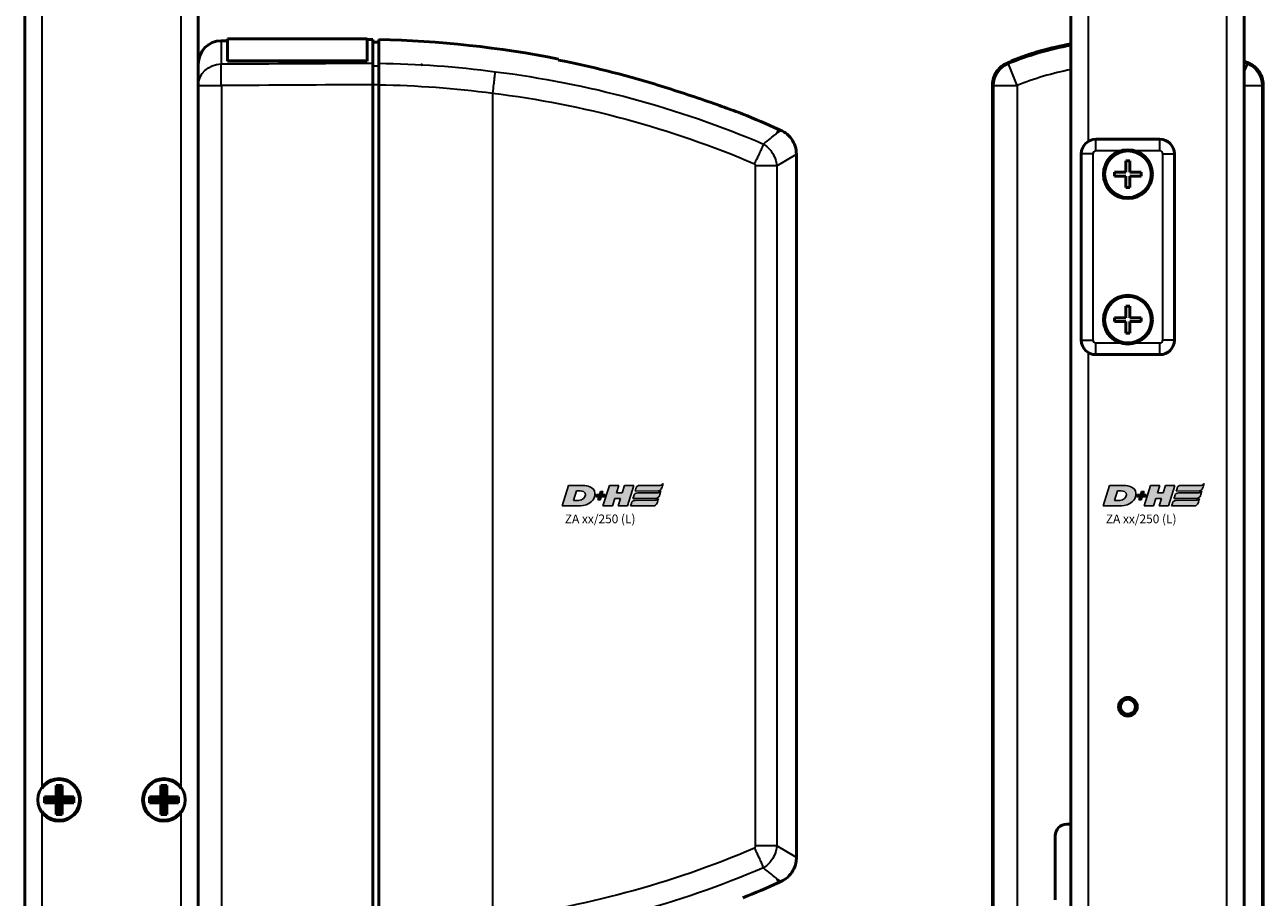
# Model space of a CAD drawing. Units: millimetres. Extents: x -3572 to -1571, y -1845 to 1203.
# Drawn here: x -2831 to -2618, y 386 to 536 of the extents above; entities that cross this region are included whole.
import ezdxf

# ---------------------------------------------------------------- set-up
doc = ezdxf.new("R2010")
doc.units = ezdxf.units.MM
doc.layers.get('0').update_dxf_attribs({"lineweight": 25})
doc.layers.add('DH_LOGO', color=1, linetype='Continuous')
doc.layers.add('DH_SCHRIFT', color=2, linetype='Continuous')
doc.layers.add('Sichtbar (ISO)', color=7, linetype='Continuous', lineweight=50)
doc.layers.add('Sichtbar schmal (ISO)', color=3, linetype='Continuous', lineweight=35)
doc.styles.get("Standard").update_dxf_attribs({"font": 'monotxt.shx'})

# ---------------------------------------------------------------- blocks, each defined once
blk = doc.blocks.new('ZAxx-xxx_l   (SL)')
at = {"layer": 'Sichtbar (ISO)'}
for p, q in [((-14.9, -8), (-14.9, -216)), ((14.9, -216), (14.9, -8)), ((18.87, -63.57), (19.9, -63.56)), ((19.9, -63.24), (19.9, -67.01)), ((19.9, -63.24), (43.9, -63.24)), ((43.9, -67.01), (43.9, -63.24)), ((43.9, -63.35), (44.9, -63.34)), ((44.9, -67.41), (44.9, -63.34)), ((44.9, -63.84), (45.9, -63.83)), ((14.9, -67.57), (14.9, -70.89)), ((19.9, -67.1), (19.9, -67.01)), ((19.9, -67.01), (43.9, -67.01)), ((19.9, -67.1), (43.9, -67.1)), ((43.9, -67.01), (43.9, -67.1)), ((14.9, -70.5), (14.9, -71.27)), ((14.9, -215.73), (14.9, -71.27)), ((44.9, -71.12), (44.9, -215.88)), ((45.9, -215.87), (45.9, -71.13)), ((114.61, -78.8), (115, -78.97)), ((117.66, -203.92), (117.66, -83.08)), ((-11.5, -194.5), (-11.5, -193.5)), ((-11.5, -193.5), (-9.5, -193.5)), ((-11.5, -193.5), (-11, -194)), ((-9.5, -191.5), (-8.5, -191.5)), ((-9.5, -191.5), (-9, -192)), ((-9.5, -193.5), (-9.5, -191.5)), ((-9, -194), (-9.5, -193.5)), ((-8.5, -191.5), (-9, -192)), ((-9, -192), (-9, -194)), ((-8.5, -193.5), (-9, -194)), ((-8.5, -191.5), (-8.5, -193.5)), ((-8.5, -193.5), (-6.5, -193.5)), ((-6.5, -193.5), (-7, -194)), ((-6.5, -193.5), (-6.5, -194.5)), ((6.5, -194.5), (6.5, -193.5)), ((6.5, -193.5), (8.5, -193.5)), ((6.5, -193.5), (7, -194)), ((8.5, -191.5), (9.5, -191.5)), ((8.5, -191.5), (9, -192)), ((8.5, -193.5), (8.5, -191.5)), ((9, -194), (8.5, -193.5)), ((9.5, -191.5), (9, -192)), ((9, -192), (9, -194)), ((9.5, -193.5), (9, -194)), ((9.5, -191.5), (9.5, -193.5)), ((9.5, -193.5), (11.5, -193.5)), ((11.5, -193.5), (11, -194)), ((11.5, -193.5), (11.5, -194.5)), ((-11.5, -194.5), (-11, -194)), ((-9.5, -194.5), (-11.5, -194.5)), ((-9, -194), (-11, -194)), ((-9.5, -194.5), (-9, -194)), ((-9.5, -196.5), (-9.5, -194.5)), ((-9, -194), (-9, -196)), ((-9, -194), (-8.5, -194.5)), ((-7, -194), (-9, -194)), ((-8.5, -194.5), (-8.5, -196.5)), ((-6.5, -194.5), (-8.5, -194.5)), ((-6.5, -194.5), (-7, -194)), ((6.5, -194.5), (7, -194)), ((8.5, -194.5), (6.5, -194.5)), ((9, -194), (7, -194)), ((8.5, -194.5), (9, -194)), ((8.5, -196.5), (8.5, -194.5)), ((9, -194), (9, -196)), ((9, -194), (9.5, -194.5)), ((11, -194), (9, -194)), ((9.5, -194.5), (9.5, -196.5)), ((11.5, -194.5), (9.5, -194.5)), ((11.5, -194.5), (11, -194)), ((-9.5, -196.5), (-9, -196)), ((-8.5, -196.5), (-9.5, -196.5)), ((-8.5, -196.5), (-9, -196)), ((8.5, -196.5), (9, -196)), ((9.5, -196.5), (8.5, -196.5)), ((9.5, -196.5), (9, -196)), ((114.61, -208.2), (115, -208.03))]:
    blk.add_line(p, q, dxfattribs=at)
for centre in [(-9, -194), (9, -194)]:
    blk.add_circle(centre, 3.65, dxfattribs=at)
for centre, radius, start, end in [((18.9, -67.57), 4, 90.5, 180), ((42.5, -239.33), 175.99, 78.7612, 88.893), ((42.5, -239.33), 175.99, 65.8105, 67.9809), ((-9, -194), 3.5, 214.0477, 145.9523), ((9, -194), 3.5, 34.0477, 325.9523), ((42.5, -47.67), 175.99, 292.0191, 294.1895)]:
    blk.add_arc(centre, radius, start, end, dxfattribs=at)
at = {"layer": 'Sichtbar (ISO)', "extrusion": (0, 0, -1)}
blk.add_ellipse((456.59, -124.56), major_axis=(-391.09, 52), ratio=0.013645, start_param=6.281371, end_param=6.283127, dxfattribs=at)
at = {"layer": 'Sichtbar (ISO)'}
for points, knots in [([(45.9, -67.43), (45.9, -66.19), (45.9, -65.13), (45.9, -63.71), (45.9, -63.38), (45.9, -63.38)], [-2.000587, -2.000587, -2.000587, -2.000587, -1.018084, -1.018084, 0, 0, 0, 0]), ([(44.9, -67.41), (44.9, -67.56), (44.9, -67.77), (44.9, -68.26), (44.9, -68.56), (44.9, -69.28), (44.9, -69.66), (44.9, -70.33), (44.9, -70.72), (44.9, -71.12)], [0, 0, 0, 0, 0.1182705, 0.1182705, 0.2364834, 0.2364834, 0.381469, 0.381469, 0.570892, 0.570892, 0.570892, 0.570892]), ([(45.9, -71.13), (45.9, -70.74), (45.9, -70.34), (45.9, -69.59), (45.9, -69.23), (45.9, -68.5), (45.9, -68.22), (45.9, -67.78), (45.9, -67.58), (45.9, -67.43)], [0, 0, 0, 0, 0.1183468, 0.1183468, 0.2366314, 0.2366314, 0.3817178, 0.3817178, 0.5712921, 0.5712921, 0.5712921, 0.5712921]), ([(108.48, -76.18), (108.48, -76.18), (108.47, -76.18), (108.42, -76.16), (108.34, -76.13), (108.07, -76.03), (107.86, -75.95), (107.16, -75.69), (106.57, -75.48), (105.07, -74.93), (103.89, -74.51), (100.98, -73.5), (99.39, -72.96), (96.34, -71.97), (94.79, -71.47), (93.25, -71)], [2.559595, 2.559595, 2.559595, 2.559595, 2.588981, 2.588981, 2.656344, 2.656344, 2.754985, 2.754985, 2.949348, 2.949348, 3.26951, 3.26951, 3.604646, 3.604646, 3.930977, 3.930977, 3.930977, 3.930977]), ([(117.65, -83.08), (117.66, -82.61), (117.58, -82.14), (117.29, -81.24), (117.07, -80.81), (116.5, -80.03), (116.15, -79.69), (115.52, -79.24), (115.27, -79.09), (115, -78.97)], [0, 0, 0, 0, 0.139934, 0.139934, 0.2825359, 0.2825359, 0.4270653, 0.4270653, 0.5147045, 0.5147045, 0.5147045, 0.5147045]), ([(115, -208.03), (115.42, -207.84), (115.82, -207.57), (116.52, -206.94), (116.83, -206.56), (117.3, -205.73), (117.48, -205.27), (117.63, -204.51), (117.65, -204.22), (117.65, -203.92)], [0, 0, 0, 0, 0.139934, 0.139934, 0.2825359, 0.2825359, 0.4270652, 0.4270652, 0.5147045, 0.5147045, 0.5147045, 0.5147045])]:
    blk.add_open_spline(points, degree=3, knots=knots, dxfattribs=at)
for points, degree in [([(53.29, -67.69), (53.29, -67.69), (53.28, -67.69)], 2), ([(76.8, -66.72), (76.8, -66.72), (76.8, -66.77), (76.8, -66.88)], 3), ([(93.25, -71), (87.91, -69.38), (82.38, -67.99), (76.8, -66.88)], 3), ([(111.99, -81.32), (111.98, -81.32), (111.98, -81.33), (111.98, -81.33)], 3), ([(111.98, -205.67), (111.98, -205.67), (111.98, -205.68), (111.99, -205.68)], 3)]:
    blk.add_open_spline(points, degree=degree, dxfattribs=at)
at = {"layer": 'Sichtbar schmal (ISO)'}
for p, q in [((-11.9, -192.04), (-11.9, -31.96)), ((11.9, -31.96), (11.9, -192.04)), ((18.87, -67.56), (18.87, -63.57)), ((44.9, -67.88), (45.9, -67.86)), ((14.9, -71.27), (18.87, -71.27)), ((18.87, -71.27), (18.87, -215.73)), ((45.9, -71.12), (44.9, -71.12)), ((81.2, -71.5), (81.21, -71.5)), ((65.5, -214.42), (65.5, -72.58)), ((114.32, -79.45), (114.61, -78.8)), ((115, -78.97), (114.32, -79.45)), ((114.28, -85.08), (110.65, -85.08)), ((110.65, -201.92), (110.65, -85.08)), ((114.28, -85.08), (117.66, -83.08)), ((114.28, -85.08), (114.28, -201.92)), ((-11.9, -216), (-11.9, -195.96)), ((11.9, -195.96), (11.9, -216)), ((114.28, -201.92), (110.65, -201.92)), ((117.66, -203.92), (114.28, -201.92)), ((114.61, -208.2), (114.32, -207.55)), ((114.32, -207.55), (115, -208.03))]:
    blk.add_line(p, q, dxfattribs=at)
at = {"layer": 'Sichtbar schmal (ISO)', "extrusion": (0, 0, -1)}
for centre, major_axis, ratio, start_param, end_param in [((18.9, -71.27), (-4, 0), 0.927159, 0, 1.56207), ((18.9, -71.27), (-0.02, 4), 0.008726, 4.71244, 5.899148), ((46.64, -195.09), (-147.69, 10.84), 0.861378, 1.502668, 1.63832), ((50.15, -219.57), (-155.08, 43.27), 0.939462, 1.412936, 1.71039), ((46.57, -196.05), (-144.51, 10.64), 0.861403, 1.502851, 1.638582), ((49.97, -220.12), (-151.81, 42.4), 0.939769, 1.413215, 1.709631), ((55.29, -86.67), (-141.24, -38.67), 0.871586, 4.557039, 4.876264), ((55.56, -87.6), (-144.31, -39.44), 0.871424, 4.556004, 4.876304)]:
    blk.add_ellipse(centre, major_axis=major_axis, ratio=ratio, start_param=start_param, end_param=end_param, dxfattribs=at)
at = {"layer": 'Sichtbar schmal (ISO)'}
for points in [[(18.87, -67.56), (27.54, -67.51), (36.22, -67.46), (44.9, -67.41)], [(65.92, -68.9), (65.92, -68.9), (65.92, -68.89), (65.92, -68.89)], [(44.9, -71.12), (36.22, -71.17), (27.54, -71.22), (18.87, -71.27)], [(114.25, -79.51), (114.27, -79.49), (114.3, -79.47), (114.32, -79.45)], [(110.45, -84.68), (110.45, -84.68), (110.45, -84.69), (110.44, -84.69)], [(110.65, -84.28), (110.59, -84.41), (110.52, -84.54), (110.45, -84.68)], [(114.01, -83.79), (114.01, -83.79), (114.01, -83.79), (114.01, -83.79)], [(110.44, -202.31), (110.45, -202.31), (110.45, -202.32), (110.45, -202.32)], [(114.01, -203.21), (114.01, -203.21), (114.01, -203.21), (114.01, -203.21)], [(114.32, -207.55), (114.3, -207.53), (114.27, -207.51), (114.25, -207.49)]]:
    blk.add_open_spline(points, degree=3, dxfattribs=at)
for points, knots in [([(65.5, -72.57), (65.57, -72.05), (65.63, -71.54), (65.69, -71.06), (65.73, -70.71), (65.77, -70.38), (65.8, -70.08), (65.81, -69.98), (65.82, -69.88), (65.83, -69.78), (65.85, -69.59), (65.87, -69.42), (65.89, -69.27), (65.9, -69.12), (65.91, -69), (65.92, -68.9)], [0, 0, 0, 0, 0.1562554, 0.1562554, 0.1562554, 0.2715118, 0.2715118, 0.2715118, 0.3125192, 0.3125192, 0.3125192, 0.3932161, 0.3932161, 0.3932161, 0.4739139, 0.4739139, 0.4739139, 0.4739139]), ([(111.99, -81.32), (112.88, -80.6), (113.59, -80.04), (114.08, -79.64), (114.14, -79.59), (114.2, -79.55), (114.25, -79.51)], [0.470392, 0.470392, 0.470392, 0.470392, 1.374929, 1.374929, 1.374929, 1.483356, 1.483356, 1.483356, 1.483356]), ([(111.98, -81.33), (111.91, -81.51), (111.8, -81.77), (111.66, -82.09), (111.62, -82.19), (111.58, -82.29), (111.53, -82.4), (111.42, -82.66), (111.29, -82.94), (111.15, -83.24), (111.05, -83.45), (110.95, -83.68), (110.84, -83.91), (110.78, -84.03), (110.72, -84.15), (110.65, -84.28)], [-0.4746232, -0.4746232, -0.4746232, -0.4746232, -0.3193719, -0.3193719, -0.3193719, -0.2731676, -0.2731676, -0.2731676, -0.1643251, -0.1643251, -0.1643251, -0.0866347, -0.0866347, -0.0866347, -0.0444633, -0.0444633, -0.0444633, -0.0444633]), ([(111.98, -81.33), (112.52, -81.66), (113.68, -82.71), (114.23, -84.24), (114.28, -85.08)], [-0.05120168, -0.05120168, -0.05120168, -0.05120168, -0.02925813, 0, 0, 0, 0]), ([(110.65, -85.08), (110.65, -84.98), (110.6, -84.83), (110.49, -84.72), (110.44, -84.69)], [0, 0, 0, 0, 0.02925813, 0.04563032, 0.04563032, 0.04563032, 0.04563032]), ([(110.44, -202.31), (110.49, -202.28), (110.6, -202.17), (110.65, -202.02), (110.65, -201.92)], [0.00807522, 0.00807522, 0.00807522, 0.00807522, 0.0244474, 0.05370553, 0.05370553, 0.05370553, 0.05370553]), ([(114.28, -201.92), (114.23, -202.76), (113.68, -204.29), (112.52, -205.34), (111.98, -205.67)], [-0.05370553, -0.05370553, -0.05370553, -0.05370553, -0.0244474, -0.0025038, -0.0025038, -0.0025038, -0.0025038]), ([(110.45, -202.32), (110.52, -202.46), (110.59, -202.59), (110.65, -202.72), (110.72, -202.85), (110.78, -202.97), (110.84, -203.09), (110.95, -203.32), (111.05, -203.55), (111.15, -203.76), (111.29, -204.06), (111.42, -204.34), (111.53, -204.6), (111.58, -204.71), (111.62, -204.81), (111.66, -204.91), (111.8, -205.23), (111.91, -205.49), (111.98, -205.67)], [-0.4776974, -0.4776974, -0.4776974, -0.4776974, -0.4329462, -0.4329462, -0.4329462, -0.3905016, -0.3905016, -0.3905016, -0.312308, -0.312308, -0.312308, -0.2027605, -0.2027605, -0.2027605, -0.156257, -0.156257, -0.156257, 0, 0, 0, 0]), ([(114.25, -207.49), (114.2, -207.45), (114.14, -207.41), (114.08, -207.36), (113.59, -206.96), (112.88, -206.4), (111.99, -205.68)], [0, 0, 0, 0, 0.108397, 0.108397, 0.108397, 1.012683, 1.012683, 1.012683, 1.012683])]:
    blk.add_open_spline(points, degree=3, knots=knots, dxfattribs=at)
blk = doc.blocks.new('TYPBEZEICHNUNG (L)')
at = {"layer": 'DH_LOGO'}
h = blk.add_hatch(color=256, dxfattribs=at)
edge = h.paths.add_edge_path()
edge.add_spline(control_points=[(5.43, 1.25), (5.63, 1.65), (5.71, 2.13), (5.56, 2.55)], knot_values=[0.375, 0.375, 0.375, 0.375, 0.5, 0.5, 0.5, 0.5], degree=3, periodic=0)
edge.add_spline(control_points=[(5.56, 2.55), (5.23, 3.29), (4.36, 3.5), (3.62, 3.54)], knot_values=[0.5, 0.5, 0.5, 0.5, 0.625, 0.625, 0.625, 0.625], degree=3, periodic=0)
edge.add_spline(control_points=[(3.62, 3.54), (3.62, 3.54), (3.53, 3.54), (3.53, 3.54)], knot_values=[0.625, 0.625, 0.625, 0.625, 0.75, 0.75, 0.75, 0.75], degree=3, periodic=0)
edge.add_spline(control_points=[(3.53, 3.54), (3.53, 3.54), (1.1, 3.54), (1.1, 3.54)], knot_values=[0.75, 0.75, 0.75, 0.75, 0.875, 0.875, 0.875, 0.875], degree=3, periodic=0)
edge.add_spline(control_points=[(1.1, 3.54), (1.1, 3.54), (0, 0), (0, 0)], knot_values=[0.875, 0.875, 0.875, 0.875, 1, 1, 1, 1], degree=3, periodic=0)
edge.add_spline(control_points=[(0, 0), (0, 0), (2.61, 0), (2.61, 0)], knot_values=[0, 0, 0, 0, 0.125, 0.125, 0.125, 0.125], degree=3, periodic=0)
edge.add_spline(control_points=[(2.61, 0), (3.3, 0.01), (3.95, 0.1), (4.56, 0.42)], knot_values=[0.125, 0.125, 0.125, 0.125, 0.25, 0.25, 0.25, 0.25], degree=3, periodic=0)
edge.add_spline(control_points=[(4.56, 0.42), (4.93, 0.64), (5.22, 0.87), (5.43, 1.25)], knot_values=[0.25, 0.25, 0.25, 0.25, 0.375, 0.375, 0.375, 0.375], degree=3, periodic=0)
edge = h.paths.add_edge_path(flags=16)
edge.add_spline(control_points=[(3.67, 2.47), (4.21, 2.21), (4.04, 1.63), (3.68, 1.29)], knot_values=[0.25, 0.25, 0.25, 0.25, 0.5, 0.5, 0.5, 0.5], degree=3, periodic=0)
edge.add_spline(control_points=[(3.68, 1.29), (3.24, 0.87), (2.49, 0.96), (1.93, 0.96)], knot_values=[0.5, 0.5, 0.5, 0.5, 0.75, 0.75, 0.75, 0.75], degree=3, periodic=0)
edge.add_spline(control_points=[(1.93, 0.96), (1.93, 0.96), (2.44, 2.58), (2.44, 2.58)], knot_values=[0.75, 0.75, 0.75, 0.75, 1, 1, 1, 1], degree=3, periodic=0)
edge.add_spline(control_points=[(2.44, 2.58), (2.82, 2.58), (3.31, 2.62), (3.67, 2.47)], knot_values=[0, 0, 0, 0, 0.25, 0.25, 0.25, 0.25], degree=3, periodic=0)
h = blk.add_hatch(color=256, dxfattribs=at)
edge = h.paths.add_edge_path()
edge.add_spline(control_points=[(6.43, 1.97), (6.43, 1.97), (5.89, 1.97), (5.89, 1.97)], knot_values=[0.416667, 0.416667, 0.416667, 0.416667, 0.5, 0.5, 0.5, 0.5], degree=3, periodic=0)
edge.add_spline(control_points=[(5.89, 1.97), (5.89, 1.97), (5.76, 1.56), (5.76, 1.56)], knot_values=[0.333333, 0.333333, 0.333333, 0.333333, 0.416667, 0.416667, 0.416667, 0.416667], degree=3, periodic=0)
edge.add_spline(control_points=[(5.76, 1.56), (5.76, 1.56), (6.31, 1.56), (6.31, 1.56)], knot_values=[0.25, 0.25, 0.25, 0.25, 0.333333, 0.333333, 0.333333, 0.333333], degree=3, periodic=0)
edge.add_spline(control_points=[(6.31, 1.56), (6.31, 1.56), (6.14, 1.04), (6.14, 1.04)], knot_values=[0.166667, 0.166667, 0.166667, 0.166667, 0.25, 0.25, 0.25, 0.25], degree=3, periodic=0)
edge.add_spline(control_points=[(6.14, 1.04), (6.14, 1.04), (6.56, 1.04), (6.56, 1.04)], knot_values=[0.083333, 0.083333, 0.083333, 0.083333, 0.166667, 0.166667, 0.166667, 0.166667], degree=3, periodic=0)
edge.add_spline(control_points=[(6.56, 1.04), (6.56, 1.04), (6.72, 1.56), (6.72, 1.56)], knot_values=[0, 0, 0, 0, 0.083333, 0.083333, 0.083333, 0.083333], degree=3, periodic=0)
edge.add_spline(control_points=[(6.72, 1.56), (6.72, 1.56), (7.27, 1.56), (7.27, 1.56)], knot_values=[0.916667, 0.916667, 0.916667, 0.916667, 1, 1, 1, 1], degree=3, periodic=0)
edge.add_spline(control_points=[(7.27, 1.56), (7.27, 1.56), (7.4, 1.97), (7.4, 1.97)], knot_values=[0.833333, 0.833333, 0.833333, 0.833333, 0.916667, 0.916667, 0.916667, 0.916667], degree=3, periodic=0)
edge.add_spline(control_points=[(7.4, 1.97), (7.4, 1.97), (6.85, 1.97), (6.85, 1.97)], knot_values=[0.75, 0.75, 0.75, 0.75, 0.833333, 0.833333, 0.833333, 0.833333], degree=3, periodic=0)
edge.add_spline(control_points=[(6.85, 1.97), (6.85, 1.97), (7.01, 2.49), (7.01, 2.49)], knot_values=[0.666667, 0.666667, 0.666667, 0.666667, 0.75, 0.75, 0.75, 0.75], degree=3, periodic=0)
edge.add_spline(control_points=[(7.01, 2.49), (7.01, 2.49), (6.59, 2.49), (6.59, 2.49)], knot_values=[0.583333, 0.583333, 0.583333, 0.583333, 0.666667, 0.666667, 0.666667, 0.666667], degree=3, periodic=0)
edge.add_spline(control_points=[(6.59, 2.49), (6.59, 2.49), (6.43, 1.97), (6.43, 1.97)], knot_values=[0.5, 0.5, 0.5, 0.5, 0.583333, 0.583333, 0.583333, 0.583333], degree=3, periodic=0)
h = blk.add_hatch(color=256, dxfattribs=at)
edge = h.paths.add_edge_path()
edge.add_spline(control_points=[(10, 1.29), (10, 1.29), (9.61, 0), (9.61, 0)], knot_values=[0.583333, 0.583333, 0.583333, 0.583333, 0.666667, 0.666667, 0.666667, 0.666667], degree=3, periodic=0)
edge.add_spline(control_points=[(9.61, 0), (9.61, 0), (11.23, 0), (11.23, 0)], knot_values=[0.5, 0.5, 0.5, 0.5, 0.583333, 0.583333, 0.583333, 0.583333], degree=3, periodic=0)
edge.add_spline(control_points=[(11.23, 0), (11.23, 0), (12.33, 3.54), (12.33, 3.54)], knot_values=[0.416667, 0.416667, 0.416667, 0.416667, 0.5, 0.5, 0.5, 0.5], degree=3, periodic=0)
edge.add_spline(control_points=[(12.33, 3.54), (12.33, 3.54), (10.71, 3.54), (10.71, 3.54)], knot_values=[0.333333, 0.333333, 0.333333, 0.333333, 0.416667, 0.416667, 0.416667, 0.416667], degree=3, periodic=0)
edge.add_spline(control_points=[(10.71, 3.54), (10.71, 3.54), (10.3, 2.25), (10.3, 2.25)], knot_values=[0.25, 0.25, 0.25, 0.25, 0.333333, 0.333333, 0.333333, 0.333333], degree=3, periodic=0)
edge.add_spline(control_points=[(10.3, 2.25), (10.3, 2.25), (9.34, 2.25), (9.34, 2.25)], knot_values=[0.166667, 0.166667, 0.166667, 0.166667, 0.25, 0.25, 0.25, 0.25], degree=3, periodic=0)
edge.add_spline(control_points=[(9.34, 2.25), (9.34, 2.25), (9.74, 3.54), (9.74, 3.54)], knot_values=[0.083333, 0.083333, 0.083333, 0.083333, 0.166667, 0.166667, 0.166667, 0.166667], degree=3, periodic=0)
edge.add_spline(control_points=[(9.74, 3.54), (9.74, 3.54), (8.11, 3.54), (8.11, 3.54)], knot_values=[0, 0, 0, 0, 0.083333, 0.083333, 0.083333, 0.083333], degree=3, periodic=0)
edge.add_spline(control_points=[(8.11, 3.54), (8.11, 3.54), (7.01, 0), (7.01, 0)], knot_values=[0.916667, 0.916667, 0.916667, 0.916667, 1, 1, 1, 1], degree=3, periodic=0)
edge.add_spline(control_points=[(7.01, 0), (7.01, 0), (8.64, 0), (8.64, 0)], knot_values=[0.833333, 0.833333, 0.833333, 0.833333, 0.916667, 0.916667, 0.916667, 0.916667], degree=3, periodic=0)
edge.add_spline(control_points=[(8.64, 0), (8.64, 0), (9.04, 1.29), (9.04, 1.29)], knot_values=[0.75, 0.75, 0.75, 0.75, 0.833333, 0.833333, 0.833333, 0.833333], degree=3, periodic=0)
edge.add_spline(control_points=[(9.04, 1.29), (9.04, 1.29), (10, 1.29), (10, 1.29)], knot_values=[0.666667, 0.666667, 0.666667, 0.666667, 0.75, 0.75, 0.75, 0.75], degree=3, periodic=0)
h = blk.add_hatch(color=256, dxfattribs=at)
edge = h.paths.add_edge_path()
edge.add_spline(control_points=[(16.45, 2.25), (16.45, 2.25), (12.95, 2.25), (12.95, 2.25)], knot_values=[0.375, 0.375, 0.375, 0.375, 0.5, 0.5, 0.5, 0.5], degree=3, periodic=0)
edge.add_spline(control_points=[(12.95, 2.25), (12.84, 2.25), (12.63, 2.22), (12.51, 2.13)], knot_values=[0.25, 0.25, 0.25, 0.25, 0.375, 0.375, 0.375, 0.375], degree=3, periodic=0)
edge.add_spline(control_points=[(12.51, 2.13), (12.39, 2.02), (12.33, 1.86), (12.28, 1.71)], knot_values=[0.125, 0.125, 0.125, 0.125, 0.25, 0.25, 0.25, 0.25], degree=3, periodic=0)
edge.add_spline(control_points=[(12.28, 1.71), (12.28, 1.71), (12.15, 1.29), (12.15, 1.29)], knot_values=[0, 0, 0, 0, 0.125, 0.125, 0.125, 0.125], degree=3, periodic=0)
edge.add_spline(control_points=[(12.15, 1.29), (12.15, 1.29), (16.08, 1.29), (16.08, 1.29)], knot_values=[0.875, 0.875, 0.875, 0.875, 1, 1, 1, 1], degree=3, periodic=0)
edge.add_spline(control_points=[(16.08, 1.29), (16.38, 1.29), (16.56, 1.5), (16.69, 1.76)], knot_values=[0.75, 0.75, 0.75, 0.75, 0.875, 0.875, 0.875, 0.875], degree=3, periodic=0)
edge.add_spline(control_points=[(16.69, 1.76), (16.8, 2.01), (16.88, 2.31), (16.97, 2.58)], knot_values=[0.625, 0.625, 0.625, 0.625, 0.75, 0.75, 0.75, 0.75], degree=3, periodic=0)
edge.add_spline(control_points=[(16.97, 2.58), (16.82, 2.47), (16.66, 2.26), (16.45, 2.25)], knot_values=[0.5, 0.5, 0.5, 0.5, 0.625, 0.625, 0.625, 0.625], degree=3, periodic=0)
h = blk.add_hatch(color=256, dxfattribs=at)
edge = h.paths.add_edge_path()
edge.add_spline(control_points=[(12.54, 2.57), (12.54, 2.57), (16.48, 2.58), (16.48, 2.58)], knot_values=[0.875, 0.875, 0.875, 0.875, 1, 1, 1, 1], degree=3, periodic=0)
edge.add_spline(control_points=[(16.48, 2.58), (16.78, 2.58), (16.96, 2.79), (17.08, 3.05)], knot_values=[0.75, 0.75, 0.75, 0.75, 0.875, 0.875, 0.875, 0.875], degree=3, periodic=0)
edge.add_spline(control_points=[(17.08, 3.05), (17.2, 3.3), (17.28, 3.59), (17.37, 3.87)], knot_values=[0.625, 0.625, 0.625, 0.625, 0.75, 0.75, 0.75, 0.75], degree=3, periodic=0)
edge.add_spline(control_points=[(17.37, 3.87), (17.22, 3.75), (17.06, 3.55), (16.85, 3.54)], knot_values=[0.5, 0.5, 0.5, 0.5, 0.625, 0.625, 0.625, 0.625], degree=3, periodic=0)
edge.add_spline(control_points=[(16.85, 3.54), (16.85, 3.54), (13.35, 3.54), (13.35, 3.54)], knot_values=[0.375, 0.375, 0.375, 0.375, 0.5, 0.5, 0.5, 0.5], degree=3, periodic=0)
edge.add_spline(control_points=[(13.35, 3.54), (13.24, 3.54), (13.03, 3.51), (12.91, 3.41)], knot_values=[0.25, 0.25, 0.25, 0.25, 0.375, 0.375, 0.375, 0.375], degree=3, periodic=0)
edge.add_spline(control_points=[(12.91, 3.41), (12.79, 3.31), (12.72, 3.15), (12.68, 3)], knot_values=[0.125, 0.125, 0.125, 0.125, 0.25, 0.25, 0.25, 0.25], degree=3, periodic=0)
edge.add_spline(control_points=[(12.68, 3), (12.68, 3), (12.54, 2.57), (12.54, 2.57)], knot_values=[0, 0, 0, 0, 0.125, 0.125, 0.125, 0.125], degree=3, periodic=0)
h = blk.add_hatch(color=256, dxfattribs=at)
edge = h.paths.add_edge_path()
edge.add_spline(control_points=[(16.05, 0.97), (16.05, 0.97), (12.55, 0.96), (12.55, 0.96)], knot_values=[0.375, 0.375, 0.375, 0.375, 0.5, 0.5, 0.5, 0.5], degree=3, periodic=0)
edge.add_spline(control_points=[(12.55, 0.96), (12.44, 0.96), (12.23, 0.94), (12.11, 0.84)], knot_values=[0.25, 0.25, 0.25, 0.25, 0.375, 0.375, 0.375, 0.375], degree=3, periodic=0)
edge.add_spline(control_points=[(12.11, 0.84), (11.99, 0.74), (11.93, 0.58), (11.88, 0.42)], knot_values=[0.125, 0.125, 0.125, 0.125, 0.25, 0.25, 0.25, 0.25], degree=3, periodic=0)
edge.add_spline(control_points=[(11.88, 0.42), (11.88, 0.42), (11.75, 0), (11.75, 0)], knot_values=[0, 0, 0, 0, 0.125, 0.125, 0.125, 0.125], degree=3, periodic=0)
edge.add_spline(control_points=[(11.75, 0), (11.75, 0), (15.68, 0), (15.68, 0)], knot_values=[0.875, 0.875, 0.875, 0.875, 1, 1, 1, 1], degree=3, periodic=0)
edge.add_spline(control_points=[(15.68, 0), (15.98, 0), (16.17, 0.21), (16.29, 0.47)], knot_values=[0.75, 0.75, 0.75, 0.75, 0.875, 0.875, 0.875, 0.875], degree=3, periodic=0)
edge.add_spline(control_points=[(16.29, 0.47), (16.4, 0.73), (16.48, 1.02), (16.57, 1.3)], knot_values=[0.625, 0.625, 0.625, 0.625, 0.75, 0.75, 0.75, 0.75], degree=3, periodic=0)
edge.add_spline(control_points=[(16.57, 1.3), (16.43, 1.18), (16.26, 0.98), (16.05, 0.97)], knot_values=[0.5, 0.5, 0.5, 0.5, 0.625, 0.625, 0.625, 0.625], degree=3, periodic=0)
for points in [[(1.1, 3.54), (1.1, 3.54), (0, 0), (0, 0)], [(1.1, 3.54), (1.1, 3.54), (0, 0), (0, 0)], [(3.53, 3.54), (3.53, 3.54), (1.1, 3.54), (1.1, 3.54)], [(3.53, 3.54), (3.53, 3.54), (1.1, 3.54), (1.1, 3.54)], [(1.93, 0.96), (1.93, 0.96), (2.44, 2.58), (2.44, 2.58)], [(1.93, 0.96), (1.93, 0.96), (2.44, 2.58), (2.44, 2.58)], [(2.44, 2.58), (2.82, 2.58), (3.31, 2.62), (3.67, 2.47)], [(2.44, 2.58), (2.82, 2.58), (3.31, 2.62), (3.67, 2.47)], [(3.62, 3.54), (3.62, 3.54), (3.53, 3.54), (3.53, 3.54)], [(3.62, 3.54), (3.62, 3.54), (3.53, 3.54), (3.53, 3.54)], [(5.56, 2.55), (5.23, 3.29), (4.36, 3.5), (3.62, 3.54)], [(5.56, 2.55), (5.23, 3.29), (4.36, 3.5), (3.62, 3.54)], [(3.67, 2.47), (4.21, 2.21), (4.04, 1.63), (3.68, 1.29)], [(3.67, 2.47), (4.21, 2.21), (4.04, 1.63), (3.68, 1.29)], [(5.43, 1.25), (5.63, 1.65), (5.71, 2.13), (5.56, 2.55)], [(5.43, 1.25), (5.63, 1.65), (5.71, 2.13), (5.56, 2.55)], [(6.43, 1.97), (6.43, 1.97), (6.59, 2.49), (6.59, 2.49)], [(6.59, 2.49), (6.59, 2.49), (7.01, 2.49), (7.01, 2.49)], [(7.01, 2.49), (7.01, 2.49), (6.85, 1.97), (6.85, 1.97)], [(7.01, 0), (7.01, 0), (8.11, 3.54), (8.11, 3.54)], [(8.11, 3.54), (8.11, 3.54), (9.74, 3.54), (9.74, 3.54)], [(9.74, 3.54), (9.74, 3.54), (9.34, 2.25), (9.34, 2.25)], [(9.34, 2.25), (9.34, 2.25), (10.3, 2.25), (10.3, 2.25)], [(10.3, 2.25), (10.3, 2.25), (10.71, 3.54), (10.71, 3.54)], [(10.71, 3.54), (10.71, 3.54), (12.33, 3.54), (12.33, 3.54)], [(12.33, 3.54), (12.33, 3.54), (11.23, 0), (11.23, 0)], [(12.51, 2.13), (12.63, 2.22), (12.84, 2.25), (12.95, 2.25)], [(12.51, 2.13), (12.63, 2.22), (12.84, 2.25), (12.95, 2.25)], [(12.54, 2.57), (12.54, 2.57), (12.68, 3), (12.68, 3)], [(12.54, 2.57), (12.54, 2.57), (12.68, 3), (12.68, 3)], [(16.48, 2.58), (16.48, 2.58), (12.54, 2.57), (12.54, 2.57)], [(16.48, 2.58), (16.48, 2.58), (12.54, 2.57), (12.54, 2.57)], [(12.68, 3), (12.72, 3.15), (12.79, 3.31), (12.91, 3.41)], [(12.68, 3), (12.72, 3.15), (12.79, 3.31), (12.91, 3.41)], [(12.91, 3.41), (13.03, 3.51), (13.24, 3.54), (13.35, 3.54)], [(12.91, 3.41), (13.03, 3.51), (13.24, 3.54), (13.35, 3.54)], [(12.95, 2.25), (12.95, 2.25), (16.45, 2.25), (16.45, 2.25)], [(12.95, 2.25), (12.95, 2.25), (16.45, 2.25), (16.45, 2.25)], [(13.35, 3.54), (13.35, 3.54), (16.85, 3.54), (16.85, 3.54)], [(13.35, 3.54), (13.35, 3.54), (16.85, 3.54), (16.85, 3.54)], [(16.45, 2.25), (16.66, 2.26), (16.82, 2.47), (16.97, 2.58)], [(16.45, 2.25), (16.66, 2.26), (16.82, 2.47), (16.97, 2.58)], [(17.08, 3.05), (16.96, 2.79), (16.78, 2.58), (16.48, 2.58)], [(17.08, 3.05), (16.96, 2.79), (16.78, 2.58), (16.48, 2.58)], [(16.97, 2.58), (16.88, 2.31), (16.8, 2.01), (16.69, 1.76)], [(16.97, 2.58), (16.88, 2.31), (16.8, 2.01), (16.69, 1.76)], [(16.85, 3.54), (17.06, 3.55), (17.22, 3.75), (17.37, 3.87)], [(16.85, 3.54), (17.06, 3.55), (17.22, 3.75), (17.37, 3.87)], [(17.37, 3.87), (17.28, 3.59), (17.2, 3.3), (17.08, 3.05)], [(17.37, 3.87), (17.28, 3.59), (17.2, 3.3), (17.08, 3.05)], [(0, 0), (0, 0), (2.61, 0), (2.61, 0)], [(0, 0), (0, 0), (2.61, 0), (2.61, 0)], [(3.68, 1.29), (3.24, 0.87), (2.49, 0.96), (1.93, 0.96)], [(3.68, 1.29), (3.24, 0.87), (2.49, 0.96), (1.93, 0.96)], [(2.61, 0), (3.3, 0.01), (3.95, 0.1), (4.56, 0.42)], [(2.61, 0), (3.3, 0.01), (3.95, 0.1), (4.56, 0.42)], [(4.56, 0.42), (4.93, 0.64), (5.22, 0.87), (5.43, 1.25)], [(4.56, 0.42), (4.93, 0.64), (5.22, 0.87), (5.43, 1.25)], [(5.76, 1.56), (5.76, 1.56), (5.89, 1.97), (5.89, 1.97)], [(6.31, 1.56), (6.31, 1.56), (5.76, 1.56), (5.76, 1.56)], [(5.89, 1.97), (5.89, 1.97), (6.43, 1.97), (6.43, 1.97)], [(6.14, 1.04), (6.14, 1.04), (6.31, 1.56), (6.31, 1.56)], [(6.56, 1.04), (6.56, 1.04), (6.14, 1.04), (6.14, 1.04)], [(6.72, 1.56), (6.72, 1.56), (6.56, 1.04), (6.56, 1.04)], [(7.27, 1.56), (7.27, 1.56), (6.72, 1.56), (6.72, 1.56)], [(6.85, 1.97), (6.85, 1.97), (7.4, 1.97), (7.4, 1.97)], [(8.64, 0), (8.64, 0), (7.01, 0), (7.01, 0)], [(7.4, 1.97), (7.4, 1.97), (7.27, 1.56), (7.27, 1.56)], [(9.04, 1.29), (9.04, 1.29), (8.64, 0), (8.64, 0)], [(10, 1.29), (10, 1.29), (9.04, 1.29), (9.04, 1.29)], [(9.61, 0), (9.61, 0), (10, 1.29), (10, 1.29)], [(11.23, 0), (11.23, 0), (9.61, 0), (9.61, 0)], [(11.75, 0), (11.75, 0), (11.88, 0.42), (11.88, 0.42)], [(11.75, 0), (11.75, 0), (11.88, 0.42), (11.88, 0.42)], [(15.68, 0), (15.68, 0), (11.75, 0), (11.75, 0)], [(15.68, 0), (15.68, 0), (11.75, 0), (11.75, 0)], [(11.88, 0.42), (11.93, 0.58), (11.99, 0.74), (12.11, 0.84)], [(11.88, 0.42), (11.93, 0.58), (11.99, 0.74), (12.11, 0.84)], [(12.11, 0.84), (12.23, 0.94), (12.44, 0.96), (12.55, 0.96)], [(12.11, 0.84), (12.23, 0.94), (12.44, 0.96), (12.55, 0.96)], [(12.15, 1.29), (12.15, 1.29), (12.28, 1.71), (12.28, 1.71)], [(12.15, 1.29), (12.15, 1.29), (12.28, 1.71), (12.28, 1.71)], [(16.08, 1.29), (16.08, 1.29), (12.15, 1.29), (12.15, 1.29)], [(16.08, 1.29), (16.08, 1.29), (12.15, 1.29), (12.15, 1.29)], [(12.28, 1.71), (12.33, 1.86), (12.39, 2.02), (12.51, 2.13)], [(12.28, 1.71), (12.33, 1.86), (12.39, 2.02), (12.51, 2.13)], [(12.55, 0.96), (12.55, 0.96), (16.05, 0.97), (16.05, 0.97)], [(12.55, 0.96), (12.55, 0.96), (16.05, 0.97), (16.05, 0.97)], [(16.29, 0.47), (16.17, 0.21), (15.98, 0), (15.68, 0)], [(16.29, 0.47), (16.17, 0.21), (15.98, 0), (15.68, 0)], [(16.05, 0.97), (16.26, 0.98), (16.43, 1.18), (16.57, 1.3)], [(16.05, 0.97), (16.26, 0.98), (16.43, 1.18), (16.57, 1.3)], [(16.69, 1.76), (16.56, 1.5), (16.38, 1.29), (16.08, 1.29)], [(16.69, 1.76), (16.56, 1.5), (16.38, 1.29), (16.08, 1.29)], [(16.57, 1.3), (16.48, 1.02), (16.4, 0.73), (16.29, 0.47)], [(16.57, 1.3), (16.48, 1.02), (16.4, 0.73), (16.29, 0.47)]]:
    blk.add_open_spline(points, degree=3, dxfattribs=at)
at = {"layer": 'DH_SCHRIFT'}
blk.add_text('ZA xx/250 (L)', height=1.5, dxfattribs=at).set_placement((0.46, -2.97))
blk = doc.blocks.new('ZAxx-250-OT_l   (SL)')
blk.add_blockref('TYPBEZEICHNUNG (L)', (77.42, -143.5))
at = {"layer": 'Sichtbar (ISO)'}
blk.add_blockref('ZAxx-xxx_l   (SL)', (0, 0), dxfattribs=at)
blk = doc.blocks.new('ZAxx-xxx_r   (R)')
at = {"layer": 'Sichtbar (ISO)'}
for p, q in [((-14.9, -191.78), (-14.9, -32.22)), ((14.9, -32.22), (14.9, -191.78)), ((-25.14, -67.02), (-25.1, -67.11)), ((14.93, -67.01), (14.9, -67.11)), ((-28.35, -215.88), (-28.35, -71.12)), ((18.15, -71.12), (18.15, -215.88)), ((-10.6, -80.5), (0.4, -80.5)), ((-13.1, -115), (-13.1, -83)), ((-4.77, -84.2), (-5.43, -84.2)), ((-5.43, -84.2), (-5.43, -86.17)), ((-4.77, -86.17), (-4.77, -84.2)), ((2.9, -83), (2.9, -115)), ((-5.43, -86.17), (-7.4, -86.17)), ((-7.4, -86.17), (-7.4, -86.83)), ((-7.4, -86.83), (-5.43, -86.83)), ((-5.43, -86.83), (-5.43, -88.8)), ((-2.8, -86.17), (-4.77, -86.17)), ((-4.77, -86.83), (-2.8, -86.83)), ((-4.77, -88.8), (-4.77, -86.83)), ((-2.8, -86.83), (-2.8, -86.17)), ((-5.43, -88.8), (-4.77, -88.8)), ((-4.77, -109.2), (-5.43, -109.2)), ((-5.43, -109.2), (-5.43, -111.17)), ((-4.77, -111.17), (-4.77, -109.2)), ((-5.43, -111.17), (-7.4, -111.17)), ((-7.4, -111.17), (-7.4, -111.83)), ((-7.4, -111.83), (-5.43, -111.83)), ((-5.43, -111.83), (-5.43, -113.8)), ((-2.8, -111.17), (-4.77, -111.17)), ((-4.77, -111.83), (-2.8, -111.83)), ((-4.77, -113.8), (-4.77, -111.83)), ((-2.8, -111.83), (-2.8, -111.17)), ((-5.43, -113.8), (-4.77, -113.8)), ((0.4, -117.5), (-10.6, -117.5)), ((-14.9, -196.22), (-14.9, -191.78)), ((14.9, -191.78), (14.9, -196.22)), ((-14.9, -216), (-14.9, -196.22)), ((14.9, -196.22), (14.9, -216)), ((-14.9, -198.18), (-15.6, -198.18)), ((-17.6, -200.18), (-17.6, -211.18))]:
    blk.add_line(p, q, dxfattribs=at)
for centre, radius in [((-5.1, -86.5), 4.2), ((-5.1, -86.5), 4), ((-5.1, -111.5), 4.2), ((-5.1, -111.5), 4), ((-5.1, -178), 1.6), ((-5.1, -178), 1.28)]:
    blk.add_circle(centre, radius, dxfattribs=at)
for centre, radius, start, end in [((-5.1, -118.34), 55.1, 100.245, 111.3265), ((-5.1, -118.34), 55, 100.2639, 111.3237), ((-5.1, -118.34), 55, 111.3237, 112.176), ((-5.1, -118.34), 55, 67.824, 68.6763), ((-10.6, -83), 2.5, 90, 180), ((0.4, -83), 2.5, 0, 90), ((-10.6, -115), 2.5, 180, 270), ((0.4, -115), 2.5, 270, 0), ((-15.6, -200.18), 2, 90, 180)]:
    blk.add_arc(centre, radius, start, end, dxfattribs=at)
for points, knots in [([(-28.35, -71.12), (-28.35, -70.72), (-28.29, -70.33), (-28.06, -69.57), (-27.89, -69.21), (-27.4, -68.48), (-27.11, -68.21), (-26.57, -67.77), (-26.23, -67.56), (-25.86, -67.41)], [0, 0, 0, 0, 0.1182704, 0.1182704, 0.2364834, 0.2364834, 0.3814689, 0.3814689, 0.5708922, 0.5708922, 0.5708922, 0.5708922]), ([(15.66, -67.41), (16.02, -67.56), (16.37, -67.77), (16.98, -68.26), (17.25, -68.56), (17.74, -69.28), (17.89, -69.66), (18.09, -70.33), (18.15, -70.72), (18.15, -71.12)], [0, 0, 0, 0, 0.1182705, 0.1182705, 0.2364834, 0.2364834, 0.381469, 0.381469, 0.570892, 0.570892, 0.570892, 0.570892])]:
    blk.add_open_spline(points, degree=3, knots=knots, dxfattribs=at)
blk.add_open_spline([(14.9, -67), (14.92, -67.01), (14.93, -67.01), (14.93, -67.01)], degree=3, dxfattribs=at)
at = {"layer": 'Sichtbar schmal (ISO)'}
for p, q in [((-11.9, -8), (-11.9, -80.86)), ((11.9, -216), (11.9, -8)), ((-24.12, -71.27), (-25.62, -67.56)), ((15.42, -67.56), (14.9, -68.85)), ((-28.12, -71.27), (-24.12, -71.27)), ((-28.12, -215.73), (-28.12, -71.27)), ((-24.12, -71.27), (-24.12, -215.73)), ((14.9, -71.27), (17.92, -71.27)), ((17.92, -71.27), (17.92, -215.73)), ((-10.6, -82.5), (-10.6, -80.5)), ((0.4, -82.5), (0.4, -80.5)), ((-5.1, -82.5), (-10.6, -82.5)), ((0.4, -82.5), (-5.1, -82.5)), ((-11.1, -83), (-13.1, -83)), ((-11.1, -83), (-11.1, -115)), ((0.9, -115), (0.9, -83)), ((0.9, -83), (2.9, -83)), ((-13.1, -115), (-11.1, -115)), ((-10.6, -115.5), (-5.1, -115.5)), ((-10.6, -117.5), (-10.6, -115.5)), ((-5.1, -115.5), (0.4, -115.5)), ((0.4, -117.5), (0.4, -115.5)), ((2.9, -115), (0.9, -115)), ((-11.9, -117.14), (-11.9, -216))]:
    blk.add_line(p, q, dxfattribs=at)
for centre, radius, start, end in [((-5.1, -118.34), 54.77, 100.3069, 112.0037), ((-5.1, -118.34), 54.77, 67.9963, 68.5835), ((-5.1, -118.34), 50.77, 101.1289, 112.0037), ((-10.6, -83), 0.5, 90, 180), ((0.4, -83), 0.5, 0, 90), ((-10.6, -115), 0.5, 180, 270), ((0.4, -115), 0.5, 270, 0)]:
    blk.add_arc(centre, radius, start, end, dxfattribs=at)
at = {"layer": 'Sichtbar schmal (ISO)', "extrusion": (0, 0, -1)}
for centre, major_axis in [((-24.12, -71.27), (2.24, 3.32)), ((13.92, -71.27), (2.24, -3.32))]:
    blk.add_ellipse(centre, major_axis=major_axis, ratio=0.999945, start_param=4.119035, end_param=5.305743, dxfattribs=at)
at = {"layer": 'Sichtbar schmal (ISO)'}
for points in [[(-25.86, -67.41), (-25.78, -67.46), (-25.7, -67.51), (-25.62, -67.56)], [(15.42, -67.56), (15.5, -67.51), (15.58, -67.46), (15.66, -67.41)], [(-28.12, -71.27), (-28.2, -71.22), (-28.27, -71.17), (-28.35, -71.12)], [(18.15, -71.12), (18.07, -71.17), (18, -71.22), (17.92, -71.27)]]:
    blk.add_open_spline(points, degree=3, dxfattribs=at)
for points, knots in [([(-3.82, -82.5), (-4.24, -82.36), (-4.69, -82.3), (-5.51, -82.3), (-5.96, -82.36), (-6.38, -82.5)], [0.4792191, 0.4792191, 0.4792191, 0.4792191, 0.6036203, 0.6036203, 0.7280214, 0.7280214, 0.7280214, 0.7280214]), ([(-6.38, -115.5), (-5.96, -115.64), (-5.51, -115.7), (-4.69, -115.7), (-4.24, -115.64), (-3.82, -115.5)], [0.4792191, 0.4792191, 0.4792191, 0.4792191, 0.6036203, 0.6036203, 0.7280214, 0.7280214, 0.7280214, 0.7280214]), ([(-14.9, -196.22), (-14.9, -195.98), (-14.88, -195.71), (-14.83, -194.97), (-14.8, -194.47), (-14.8, -193.53), (-14.83, -193.03), (-14.88, -192.29), (-14.9, -192.02), (-14.9, -191.78)], [0.4913835, 0.4913835, 0.4913835, 0.4913835, 0.579433, 0.579433, 0.7201129, 0.7201129, 0.8607929, 0.8607929, 0.9488424, 0.9488424, 0.9488424, 0.9488424]), ([(14.9, -191.78), (14.9, -192.02), (14.88, -192.29), (14.83, -193.03), (14.8, -193.53), (14.8, -194.47), (14.83, -194.97), (14.88, -195.71), (14.9, -195.98), (14.9, -196.22)], [0.4913835, 0.4913835, 0.4913835, 0.4913835, 0.579433, 0.579433, 0.7201129, 0.7201129, 0.8607929, 0.8607929, 0.9488424, 0.9488424, 0.9488424, 0.9488424])]:
    blk.add_open_spline(points, degree=3, knots=knots, dxfattribs=at)
blk = doc.blocks.new('ZAxx-250-OT_l   (R)')
for name, p in [('ZAxx-xxx_r   (R)', (0, 0)), ('TYPBEZEICHNUNG (L)', (-9.34, -143.5))]:
    blk.add_blockref(name, p)

msp = doc.modelspace()

# ---------------------------------------------------------------- block references
for name, p in [('ZAxx-250-OT_l   (SL)', (-2815.627, 596.414)), ('ZAxx-250-OT_l   (R)', (-2635.927, 596.414))]:
    msp.add_blockref(name, p)

doc.saveas('drawing.dxf')
